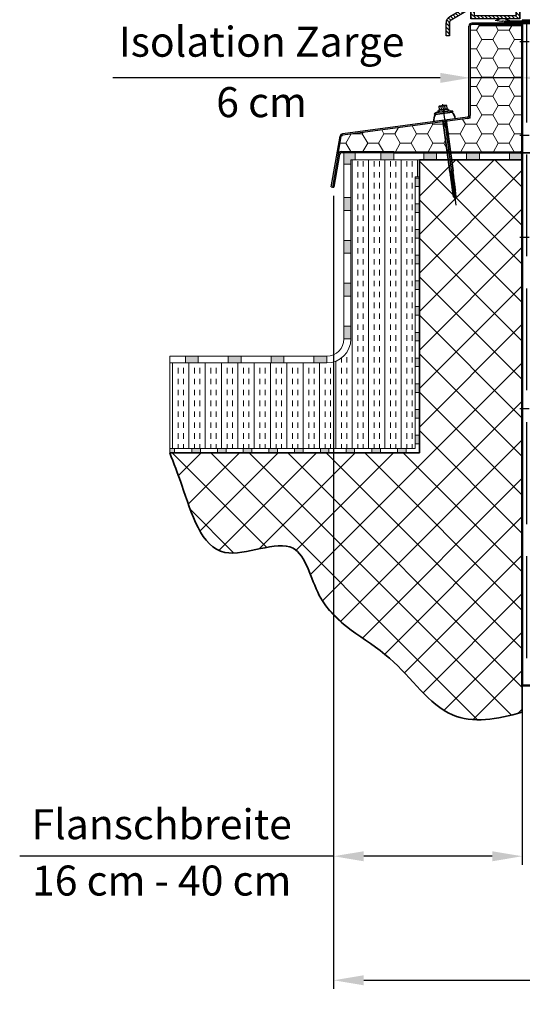
# Model space of a CAD drawing. Units: millimetres. Extents: x -4692 to 8266, y -5767 to 6121.
# Drawn here: x 70 to 657, y -906 to 243 of the extents above; entities that cross this region are included whole.
import ezdxf

# ---------------------------------------------------------------- set-up
doc = ezdxf.new("R2010")
doc.units = ezdxf.units.MM
doc.header["$LTSCALE"] = 25
for name, pattern in [('AM_DIN_F_W050', [6.25, 4.75, -1.5]), ('AM_DIN_G_W050', [13.75, 9.75, -1.5, 1, -1.5]), ('AM_DIN_G_W050x2', [6.875, 4.75, -0.875, 0.375, -0.875]), ('Amconstr', [9999, 9999, 0]), ('GEN3', [6.25, 4.75, -1.5]), ('GEN7', [13.75, 9.75, -1.5, 1, -1.5])]:
    doc.linetypes.add(name, pattern=pattern)
doc.layers.get('0').update_dxf_attribs({"color": 255, "lineweight": 35})
doc.layers.get('DEFPOINTS').update_dxf_attribs({"color": 255, "lineweight": 20})
for name, color, linetype in [('0N', 7, 'Continuous'), ('7', 4, 'GEN7'), ('8', 1, 'Continuous'), ('KLIN', 1, 'Continuous')]:
    doc.layers.add(name, color=color, linetype=linetype)
for name, color, linetype, lineweight in [('Achsen', 4, 'GEN7', 9), ('Acryl und Polycarbonat', 20, 'Continuous', 20), ('Aluminium', 211, 'Continuous', 50), ('AM_3', 6, 'AM_DIN_F_W050', 25), ('AM_5', 3, 'Continuous', 25), ('AM_7', 4, 'AM_DIN_G_W050', 25), ('AM_CL', 1, 'Amconstr', 25), ('Bemasung', 1, 'Continuous', 0), ('Dichtungen', 1, 'Continuous', 20), ('GFK', 103, 'Continuous', 40), ('Kunststoff', 3, 'Continuous', 25), ('Schraffuren', 254, 'Continuous', 9), ('Sichtbar (ISO)', 7, 'Continuous', 50), ('Sichtbar schmal (ISO)', 7, 'Continuous', 35), ('Stahl', 5, 'Continuous', 20), ('Verdeckt', 6, 'GEN3', 9)]:
    doc.layers.add(name, color=color, linetype=linetype, lineweight=lineweight)
doc.styles.add('ARIAL', font='arial.ttf')
doc.dimstyles.new('AM_DIN$0', dxfattribs={"dimtxt": 3.5, "dimasz": 3.5, "dimexe": 1, "dimexo": 1, "dimgap": 1.5, "dimtad": 1, "dimdsep": 46, "dimtxsty": 'ARIAL', "dimcen": 0, "dimclrd": 256, "dimclre": 256, "dimclrt": 255, "dimadec": 0, "dimazin": 2, "dimtp": 0.1, "dimtm": 0.1, "dimtfac": 0.71, "dimtdec": 3, "dimtmove": 0, "dimatfit": 3, "dimfxl": 1, "dimlwd": -1, "dimlwe": -1, "dimarcsym": 0})

# ---------------------------------------------------------------- blocks, each defined once
blk = doc.blocks.new('*D35')
at = {"layer": 'AM_5', "linetype": 'ByBlock', "transparency": 16777216}
for p, q in [((595.9, 225.5), (595.9, 165.2)), ((656.6, 225.5), (656.6, 165.2)), ((560.9, 175.2), (179.1, 175.2)), ((656.6, 175.2), (595.9, 175.2)), ((691.6, 175.2), (726.6, 175.2))]:
    blk.add_line(p, q, dxfattribs=at)
at = {"layer": 'AM_5', "transparency": 16777216}
for points in [[(560.9, 181), (560.9, 169.3), (595.9, 175.2)], [(691.6, 181), (691.6, 169.3), (656.6, 175.2)]]:
    blk.add_solid(points, dxfattribs=at)
at = {"layer": 'DEFPOINTS', "color": 0, "transparency": 16777216}
for p in [(595.9, 235.5), (656.6, 235.5), (595.9, 175.2)]:
    blk.add_point(p, dxfattribs=at)
at = {"layer": 'AM_5', "color": 255, "transparency": 16777216, "char_height": 35, "attachment_point": 5, "style": 'ARIAL'}
for s, insert in [('Isolation Zarge', (352.5, 212.8)), ('6 cm', (352.5, 142.3))]:
    blk.add_mtext(s, dxfattribs=dict(at, insert=insert))
blk = doc.blocks.new('*U40')
at = {"layer": 'Schraffuren'}
h = blk.add_hatch(dxfattribs=at)
h.set_pattern_fill('HONEY', color=256, scale=4)
h.paths.add_polyline_path([(1413.1, 171.8), (1413.1, 168.7), (1410, 168.3), (1264.5, 148.9, 0.326891), (1262.7, 147.3), (1259.1, 126.6, -0.36397), (1262.5, 129.5), (1323.8, 129.5), (1323.8, 128.7), (1471.8, 128.7, 0.414214), (1473.1, 130), (1473.1, 276, 0.414214), (1471.8, 277.2), (1423.8, 277.2), (1423.8, 278), (1415.1, 278, 0.414214), (1413.1, 276)])
at = {"layer": 'GFK'}
for p, q in [((1423.8, 278), (1471.8, 278)), ((1423.8, 277.2), (1423.8, 278)), ((1423.8, 277.2), (1471.8, 277.2)), ((1473.1, 276), (1473.1, 130)), ((1473.8, 276), (1473.8, 130)), ((1471.8, 128.7), (1323.8, 128.7)), ((1323.8, 128), (1323.8, 128.7)), ((1471.8, 128), (1323.8, 128))]:
    blk.add_line(p, q, dxfattribs=at)
for centre, radius, start, end in [((1471.8, 276), 2, 0, 90), ((1471.8, 276), 1.25, 0, 90), ((1471.8, 130), 2, 270, 360), ((1471.8, 130), 1.25, 270, 360)]:
    blk.add_arc(centre, radius, start, end, dxfattribs=at)
at = {"layer": 'Kunststoff'}
for p, q in [((1411.6, 171.8), (1411.6, 276)), ((1413.1, 276), (1413.1, 171.8)), ((1471.8, 279.5), (1415.1, 279.5)), ((1423.8, 278), (1415.1, 278)), ((1471.8, 278), (1471.8, 279.5)), ((1409.8, 169.8), (1264.3, 150.4)), ((1410, 168.3), (1264.5, 148.9)), ((1250.9, 88.5), (1261.3, 147.5)), ((1259.1, 126.6), (1262.7, 147.3)), ((1259.1, 126.6), (1252.3, 88.2)), ((1262.5, 129.5), (1323.8, 129.5)), ((1323.8, 128), (1262.5, 128)), ((1323.8, 129.5), (1323.8, 128.7)), ((1260.6, 126.3), (1253.8, 88)), ((1250.9, 88.5), (1252.3, 88.2)), ((1252.3, 88.2), (1253.8, 88))]:
    blk.add_line(p, q, dxfattribs=at)
for centre, radius, start, end in [((1415.1, 276), 3.5, 90, 180), ((1415.1, 276), 2, 90, 180), ((1409.6, 171.8), 2, 277.5916, 360), ((1409.6, 171.8), 3.5, 277.5916, 360), ((1264.7, 146.9), 3.5, 97.5916, 170), ((1264.7, 146.9), 2, 97.5916, 170), ((1262.5, 126), 3.5, 90, 170), ((1262.5, 126), 2, 90, 170)]:
    blk.add_arc(centre, radius, start, end, dxfattribs=at)
at = {"layer": 'Schraffuren'}
for p, q in [((1471.8, 278), (1473.8, 278)), ((1473.8, 278), (1473.8, 276)), ((1410, 168.3), (1413.1, 168.7)), ((1413.1, 168.7), (1413.1, 171.8)), ((1263, 148.7), (1262.7, 147.3)), ((1263, 148.7), (1264.5, 148.9)), ((1471.8, 128), (1473.8, 128)), ((1473.8, 128), (1473.8, 130))]:
    blk.add_line(p, q, dxfattribs=at)
blk = doc.blocks.new('*D39')
at = {"layer": 'AM_5', "linetype": 'ByBlock', "transparency": 16777216}
for p, q in [((436.6, 37.5), (436.6, -887.7)), ((2176.6, 37.6), (2176.6, -887.7)), ((471.6, -877.7), (2141.6, -877.7))]:
    blk.add_line(p, q, dxfattribs=at)
at = {"layer": 'AM_5', "transparency": 16777216}
for points in [[(471.6, -871.9), (471.6, -883.6), (436.6, -877.7)], [(2141.6, -871.9), (2141.6, -883.6), (2176.6, -877.7)]]:
    blk.add_solid(points, dxfattribs=at)
at = {"layer": 'DEFPOINTS', "color": 0, "transparency": 16777216}
for p in [(436.6, 47.5), (2176.6, 47.6), (2176.6, -877.7)]:
    blk.add_point(p, dxfattribs=at)
at = {"layer": 'AM_5', "color": 255, "transparency": 16777216, "insert": (1306.6, -844.6), "char_height": 35, "attachment_point": 5, "style": 'ARIAL'}
blk.add_mtext('Traufmass', dxfattribs=at)
blk = doc.blocks.new('*D41')
at = {"layer": 'AM_5', "linetype": 'ByBlock', "transparency": 16777216}
for p, q in [((656.6, 77.5), (656.6, -743)), ((436.6, 37.5), (436.6, -743)), ((436.6, -733), (70.4, -733)), ((621.6, -733), (471.6, -733))]:
    blk.add_line(p, q, dxfattribs=at)
at = {"layer": 'AM_5', "transparency": 16777216}
for points in [[(471.6, -727.2), (471.6, -738.9), (436.6, -733)], [(621.6, -727.2), (621.6, -738.9), (656.6, -733)]]:
    blk.add_solid(points, dxfattribs=at)
at = {"layer": 'DEFPOINTS', "color": 0, "transparency": 16777216}
for p in [(656.6, 87.5), (436.6, 47.5), (436.6, -733)]:
    blk.add_point(p, dxfattribs=at)
at = {"layer": 'AM_5', "color": 255, "transparency": 16777216, "char_height": 35, "attachment_point": 5, "style": 'ARIAL'}
for s, insert in [('Flanschbreite', (236, -700.2)), ('16 cm - 40 cm', (236, -765.9))]:
    blk.add_mtext(s, dxfattribs=dict(at, insert=insert))
blk = doc.blocks.new('SCF8 mit BAZ-Element')
for p, q in [((-4.5, 0), (-6.7, -1)), ((4.5, 0), (6.7, -1)), ((-11, -3), (-8.3, -2)), ((-10.5, -4), (-11, -3)), ((-10.5, -4), (10.5, -4)), ((8.3, -2), (-8.3, -2)), ((-6.7, -1), (-6, -2)), ((6.7, -1), (6, -2)), ((11, -3), (8.3, -2)), ((10.5, -4), (11, -3)), ((-2.2, -73.5), (-1.6, -73.2)), ((-2.2, -73.5), (-1.6, -73.8)), ((-2.2, -75.1), (-1.6, -74.7)), ((-2.2, -75.1), (-1.6, -75.4)), ((-2.2, -76.7), (-1.6, -76.3)), ((-2.2, -76.7), (-1.6, -77)), ((-2.2, -78.3), (-1.6, -77.9)), ((-2.2, -78.3), (-1.6, -78.6)), ((-2.2, -79.9), (-1.6, -79.5)), ((-2.2, -79.9), (-1.6, -80.2)), ((-2, -72), (-1.6, -72.2)), ((-1.4, -73), (-1.4, -72.4)), ((-1.4, -74.6), (-1.4, -74)), ((-1.4, -76.2), (-1.4, -75.6)), ((-1.4, -77.8), (-1.4, -77.2)), ((-1.4, -79.4), (-1.4, -78.8)), ((-1.4, -81), (-1.4, -80.4)), ((1.4, -72.2), (1.4, -72)), ((1.4, -73.8), (1.4, -73.2)), ((1.4, -75.4), (1.4, -74.8)), ((1.4, -77), (1.4, -76.4)), ((1.4, -78.6), (1.4, -78)), ((1.4, -80.2), (1.4, -79.6)), ((2.2, -72.7), (1.6, -72.4)), ((2.2, -72.7), (1.6, -73)), ((2.2, -74.3), (1.6, -73.9)), ((2.2, -74.3), (1.6, -74.6)), ((2.2, -75.9), (1.6, -75.5)), ((2.2, -75.9), (1.6, -76.2)), ((2.2, -77.5), (1.6, -77.1)), ((2.2, -77.5), (1.6, -77.8)), ((2.2, -79.1), (1.6, -78.7)), ((2.2, -79.1), (1.6, -79.4)), ((2.2, -80.7), (1.6, -80.3)), ((-2.2, -81.5), (-1.6, -81.1)), ((-2.2, -81.5), (-1.6, -81.8)), ((-2.2, -83.1), (-1.6, -82.7)), ((-2.2, -83.1), (-1.6, -83.4)), ((-2.2, -84.7), (-1.6, -84.3)), ((-2.2, -84.7), (-1.6, -85)), ((-2.2, -86.3), (-1.6, -85.9)), ((-2.2, -86.3), (-1.6, -86.6)), ((-2.2, -87.9), (-1.6, -87.5)), ((-2.2, -87.9), (-1.6, -88.2)), ((-2.2, -89.5), (-1.6, -89.1)), ((-2.2, -89.5), (-1.6, -89.8)), ((-2.2, -91.1), (-1.6, -90.7)), ((-2.2, -91.1), (-1.6, -91.4)), ((-1.4, -82.6), (-1.4, -82)), ((-1.4, -84.2), (-1.4, -83.6)), ((-1.4, -85.8), (-1.4, -85.2)), ((-1.4, -87.3), (-1.4, -86.8)), ((-1.4, -88.9), (-1.4, -88.4)), ((-1.4, -90.5), (-1.4, -90)), ((-1.4, -92.1), (-1.4, -91.6)), ((1.4, -81.8), (1.4, -81.2)), ((1.4, -83.4), (1.4, -82.8)), ((1.4, -85), (1.4, -84.4)), ((1.4, -86.5), (1.4, -86)), ((1.4, -88.1), (1.4, -87.6)), ((1.4, -89.7), (1.4, -89.2)), ((1.4, -91.3), (1.4, -90.8)), ((2.2, -80.7), (1.6, -81)), ((2.2, -82.3), (1.6, -81.9)), ((2.2, -82.3), (1.6, -82.6)), ((2.2, -83.9), (1.6, -83.5)), ((2.2, -83.9), (1.6, -84.2)), ((2.2, -85.5), (1.6, -85.1)), ((2.2, -85.5), (1.6, -85.8)), ((2.2, -87.1), (1.6, -86.7)), ((2.2, -87.1), (1.6, -87.4)), ((2.2, -88.7), (1.6, -88.3)), ((2.2, -88.7), (1.6, -89)), ((2.2, -90.3), (1.6, -89.9)), ((2.2, -90.3), (1.6, -90.6)), ((2.2, -91.9), (1.6, -91.5)), ((2.2, -91.9), (1.6, -92.2)), ((-2.2, -92.7), (-1.6, -92.3)), ((-2.2, -92.7), (-1.6, -93)), ((-2.2, -94.3), (-1.6, -93.9)), ((-2.2, -94.3), (-1.6, -94.6)), ((-1.4, -93.7), (-1.4, -93.2)), ((-1.4, -95), (-1.4, -94.8)), ((-1.4, -95), (-1.4, -102.1)), ((-1.4, -102.1), (0, -104)), ((-1, -101.5), (0, -95)), ((0, -104), (-1, -101.5)), ((0, -104), (0.5, -100.9)), ((1.4, -102.1), (0, -104)), ((0.5, -100.9), (1.5, -94.6)), ((1.4, -92.9), (1.4, -92.4)), ((1.4, -102.1), (1.4, -94)), ((2.2, -93.5), (1.6, -93.1)), ((2.2, -93.5), (1.6, -93.8))]:
    blk.add_line(p, q)
for points in [[(2, 0), (-2, 0)], [(-2, -12), (-2, -72)], [(2, -72.6), (2, -12)]]:
    blk.add_lwpolyline(points)
for centre, radius, start, end in [((0, -12), 12.5, 140.2082, 180), ((0, -12), 12.5, 0, 39.7918), ((-1.7, -72.4), 0.2, 0, 60.48), ((-1.7, -73), 0.2, 299.52, 0), ((-1.7, -74), 0.2, 0, 60.48), ((-1.7, -74.6), 0.2, 299.52, 0), ((-1.7, -75.6), 0.2, 0, 60.48), ((-1.7, -76.2), 0.2, 299.52, 0), ((-1.7, -77.2), 0.2, 0, 60.48), ((-1.7, -77.8), 0.2, 299.52, 0), ((-1.7, -78.8), 0.2, 0, 60.48), ((-1.7, -79.4), 0.2, 299.52, 0), ((-1.7, -80.4), 0.2, 0, 60.48), ((1.7, -72.2), 0.2, 180, 240.48), ((1.7, -73.2), 0.2, 119.52, 180), ((1.7, -73.8), 0.2, 180, 240.48), ((1.7, -74.8), 0.2, 119.52, 180), ((1.7, -75.4), 0.2, 180, 240.48), ((1.7, -76.4), 0.2, 119.52, 180), ((1.7, -77), 0.2, 180, 240.48), ((1.7, -78), 0.2, 119.52, 180), ((1.7, -78.6), 0.2, 180, 240.48), ((1.7, -79.6), 0.2, 119.52, 180), ((1.7, -80.2), 0.2, 180, 240.48), ((-1.7, -81), 0.2, 299.52, 0), ((-1.7, -82), 0.2, 0, 60.48), ((-1.7, -82.6), 0.2, 299.52, 0), ((-1.7, -83.6), 0.2, 0, 60.48), ((-1.7, -84.2), 0.2, 299.52, 0), ((-1.7, -85.2), 0.2, 0, 60.48), ((-1.7, -85.8), 0.2, 299.52, 0), ((-1.7, -86.8), 0.2, 0, 60.48), ((-1.7, -87.3), 0.2, 299.52, 0), ((-1.7, -88.4), 0.2, 0, 60.48), ((-1.7, -88.9), 0.2, 299.52, 0), ((-1.7, -90), 0.2, 0, 60.48), ((-1.7, -90.5), 0.2, 299.52, 0), ((-1.7, -91.6), 0.2, 0, 60.48), ((1.7, -81.2), 0.2, 119.52, 180), ((1.7, -81.8), 0.2, 180, 240.48), ((1.7, -82.8), 0.2, 119.52, 180), ((1.7, -83.4), 0.2, 180, 240.48), ((1.7, -84.4), 0.2, 119.52, 180), ((1.7, -85), 0.2, 180, 240.48), ((1.7, -86), 0.2, 119.52, 180), ((1.7, -86.5), 0.2, 180, 240.48), ((1.7, -87.6), 0.2, 119.52, 180), ((1.7, -88.1), 0.2, 180, 240.48), ((1.7, -89.2), 0.2, 119.52, 180), ((1.7, -89.7), 0.2, 180, 240.48), ((1.7, -90.8), 0.2, 119.52, 180), ((1.7, -91.3), 0.2, 180, 240.48), ((-1.7, -92.1), 0.2, 299.52, 0), ((-1.7, -93.2), 0.2, 0, 60.48), ((-1.7, -93.7), 0.2, 299.52, 0), ((-1.7, -94.8), 0.2, 0, 60.48), ((1.7, -92.4), 0.2, 119.52, 180), ((1.7, -92.9), 0.2, 180, 240.48), ((1.7, -94), 0.2, 119.52, 180)]:
    blk.add_arc(centre, radius, start, end)
at = {"layer": '0N'}
for p, q in [((-5, 1), (-5, 0.5)), ((-3.3, 1), (-5, 1)), ((-4.7, 0), (-5, 0.5)), ((5, 0.5), (-5, 0.5)), ((-4.7, 0), (4.7, 0)), ((-4.6, 4.6), (-4, 5)), ((-4.6, 4.6), (-4.6, 1)), ((-4, 5), (4, 5)), ((3.3, 1), (-3.3, 1)), ((-2.1, 4.6), (-2.1, 1)), ((2.1, 4.6), (2.1, 1)), ((5, 1), (3.3, 1)), ((4.6, 4.6), (4, 5)), ((4.6, 4.6), (4.6, 1)), ((4.7, 0), (5, 0.5)), ((5, 1), (5, 0.5))]:
    blk.add_line(p, q, dxfattribs=at)
for centre, radius, start, end in [((-3.4, 2.5), 2.53, 59.3872, 112.7064), ((0, -1.2), 6.24, 70.4638, 109.5362), ((3.4, 2.5), 2.53, 67.2936, 120.6128)]:
    blk.add_arc(centre, radius, start, end, dxfattribs=at)
at = {"layer": '7'}
blk.add_line((0, 7), (0, -111.9), dxfattribs=at)
at = {"layer": '8'}
for p, q in [((-2.2, -73.5), (2.2, -72.7)), ((-2.2, -75.1), (2.2, -74.3)), ((-2.2, -76.7), (2.2, -75.9)), ((-2.2, -78.3), (2.2, -77.5)), ((-2.2, -79.9), (2.2, -79.1)), ((-1.4, -72.4), (0, -72)), ((-1.4, -73), (1.5, -72.2)), ((-1.4, -74), (1.4, -73.2)), ((-1.4, -74.6), (1.5, -73.8)), ((-1.4, -75.6), (1.4, -74.8)), ((-1.4, -76.2), (1.5, -75.4)), ((-1.4, -77.2), (1.4, -76.4)), ((-1.4, -77.8), (1.5, -77)), ((-1.4, -78.8), (1.4, -78)), ((-1.4, -79.4), (1.5, -78.6)), ((-1.4, -80.4), (1.4, -79.6)), ((-1.4, -81), (1.5, -80.2)), ((-2.2, -81.5), (2.2, -80.7)), ((-2.2, -83.1), (2.2, -82.3)), ((-2.2, -84.7), (2.2, -83.9)), ((-2.2, -86.3), (2.2, -85.5)), ((-2.2, -87.9), (2.2, -87.1)), ((-2.2, -89.5), (2.2, -88.7)), ((-2.2, -91.1), (2.2, -90.3)), ((-2.2, -92.7), (2.2, -91.9)), ((-1.4, -82), (1.4, -81.2)), ((-1.4, -82.6), (1.5, -81.8)), ((-1.4, -83.6), (1.4, -82.8)), ((-1.4, -84.2), (1.5, -83.4)), ((-1.4, -85.2), (1.4, -84.4)), ((-1.4, -85.8), (1.5, -85)), ((-1.4, -86.8), (1.4, -86)), ((-1.4, -87.3), (1.5, -86.6)), ((-1.4, -88.4), (1.4, -87.6)), ((-1.4, -88.9), (1.5, -88.2)), ((-1.4, -90), (1.4, -89.2)), ((-1.4, -90.5), (1.5, -89.8)), ((-1.4, -91.6), (1.4, -90.8)), ((-1.4, -92.1), (1.5, -91.4)), ((-2.2, -94.3), (2.2, -93.5)), ((-1.4, -93.2), (1.4, -92.4)), ((-1.4, -93.7), (1.5, -93)), ((-1.4, -94.8), (1.4, -94))]:
    blk.add_line(p, q, dxfattribs=at)
at = {"layer": 'AM_CL'}
blk.add_line((-12.5, -12), (12.5, -12), dxfattribs=at)
blk = doc.blocks.new('*U66')
at = {"layer": 'Aluminium'}
blk.add_lwpolyline([(2160.8, 441.2), (2195.8, 441.2), (2200.8, 441.2), (2200.8, -334.8), (2195.8, -334.8), (2160.8, -334.8)], close=True, dxfattribs=at)
blk.add_circle((2172.8, -319.8), 4, dxfattribs=at)
at = {"layer": 'AM_3'}
blk.add_line((2195.8, 441.2), (2195.8, -334.8), dxfattribs=at)
at = {"layer": 'AM_7', "linetype": 'AM_DIN_G_W050x2'}
for p, q in [((2192.8, 416.2), (2203.8, 416.2)), ((2192.8, 307.2), (2203.8, 307.2)), ((2192.8, 188.2), (2203.8, 188.2)), ((2192.8, -11.8), (2203.8, -11.8))]:
    blk.add_line(p, q, dxfattribs=at)
blk = doc.blocks.new('KA33 mit PVC Rahmen Querschnitt')
at = {"layer": 'Bemasung'}
blk.add_hatch(color=256, dxfattribs=at).paths.add_polyline_path([(-498.5, -66.5), (-493.8, -64.7), (-495.4, -64.7), (-500.4, -66.7), (-493.6, -68), (-500.4, -69.7), (-498.9, -69.7), (-492.4, -68.8), (-491.8, -68.8), (-491.3, -68.8), (-484.8, -69.7), (-483.3, -69.7), (-490.1, -68), (-483.3, -66.7), (-488.2, -64.7), (-489.8, -64.7), (-485.1, -66.5), (-490.8, -67.3), (-491.8, -67.3), (-492.8, -67.3)])
at = {"layer": 'Dichtungen'}
blk.add_hatch(color=256, dxfattribs=at).paths.add_polyline_path([(-482.5, -12.7), (-497.5, -12.7), (-497.5, -14.7), (-482.5, -14.7)])
at = {"layer": 'Schraffuren'}
h = blk.add_hatch(dxfattribs=at)
h.set_pattern_fill('ANSI37', color=256, scale=0.4, style=0)
h.set_pattern_definition([(45, (-3323.9069, -1317.8046), (-0.8980256, 0.8980256), []), (135, (-3323.9069, -1317.8046), (-0.8980256, -0.8980256), [])])
h.paths.add_polyline_path([(-502.5, -0.7), (-516.9, -0.7), (-516.9, -2.7), (-502.5, -2.7)])
h.paths.add_polyline_path([(-501.9, -0.7), (-502.5, -0.7), (-502.5, -2.7), (-501.9, -2.7)])
h = blk.add_hatch(dxfattribs=at)
h.set_pattern_fill('ANSI37', color=256, scale=12, style=0)
h.set_pattern_definition([(45, (-1667.5768, -560.9054), (-1.0606602, 1.0606602), []), (135, (-1667.5768, -560.9054), (-1.0606602, -1.0606602), [])])
h.paths.add_polyline_path([(-501.9, -9.7), (-501.9, -5.7), (-516.9, -5.7), (-516.9, -9.7)])
h = blk.add_hatch(dxfattribs=at)
h.set_pattern_fill('ANSI31', color=256, style=0)
h.set_pattern_definition([(135, (-378.138, -162.2312), (2.245064, 2.245064), [])])
h.paths.add_polyline_path([(-475.8, -18.7), (-510.6, -18.7), (-510.6, -14.7), (-479.8, -14.7), (-479.8, -12.7), (-476.8, -12.7), (-476.8, -14.7), (-471.8, -14.7), (-471.8, -64.7), (-486.4, -64.7), (-491.8, -64.7), (-491.8, -60.7), (-475.8, -60.7)])
h.paths.add_polyline_path([(-528.8, -14.7), (-510.6, -14.7), (-510.6, -18.7), (-524.8, -18.7), (-524.8, -60.7), (-512.8, -60.7), (-512.8, -64.7), (-528.8, -64.7), (-528.8, -56.2, 0.57735), (-531.8, -54.4), (-551.8, -66, 0.267949), (-553.8, -69.5), (-553.8, -84.7), (-557.8, -84.7), (-557.8, -69.5, -0.267949), (-553.8, -62.5), (-532.8, -50.4, 0.267949), (-528.8, -43.5)])
h.paths.add_polyline_path([(-512.8, -60.7), (-491.8, -60.7), (-491.8, -64.7), (-512.8, -64.7)])
at = {"layer": 'Achsen'}
blk.add_line((-513.4, -12.7), (-513.4, -21.8), dxfattribs=at)
at = {"layer": 'Acryl und Polycarbonat'}
for p, q in [((-518.9, 2.3), (-491.7, 2.3)), ((-518.9, -0.7), (-491.9, -0.7)), ((-516.9, -2.7), (-516.9, -0.7)), ((-516.9, -5.7), (-516.9, -2.7)), ((-486.7, -2.7), (-516.9, -2.7)), ((-516.9, -2.7), (-481.9, -2.7)), ((-516.9, -5.7), (-480.5, -5.7)), ((-516.9, -9.7), (-475.1, -9.7)), ((-516.9, -12.7), (-516.9, -9.7)), ((-501.8, -0.7), (-501.8, -2.7)), ((-544.6, -34.3), (-541.5, -16.7)), ((-541.7, -34.8), (-538.6, -17.2)), ((-516.9, -12.7), (-473.2, -12.7)), ((-551.9, -39.2), (-550.5, -39.2)), ((-551.9, -39.2), (-551.9, -42.2)), ((-550.5, -42.2), (-551.9, -42.2))]:
    blk.add_line(p, q, dxfattribs=at)
blk.add_lwpolyline([(-501.8, -9.7), (-516.9, -9.7), (-516.9, -5.7), (-501.8, -5.7)], close=True, dxfattribs=at)
for centre, radius, start, end in [((-518.9, -20.7), 23, 90, 170), ((-518.9, -20.7), 20, 90, 170), ((-550.5, -33.2), 6, 270, 350), ((-550.5, -33.2), 9, 270, 350)]:
    blk.add_arc(centre, radius, start, end, dxfattribs=at)
at = {"layer": 'DEFPOINTS', "color": 0, "linetype": 'ByBlock'}
for p in [(-479.8, -12.7), (-476.8, -12.7), (-471.8, -14.7)]:
    blk.add_point(p, dxfattribs=at)
at = {"layer": 'Dichtungen'}
for p, q in [((-516.9, -0.7), (-516.9, -0.7)), ((-516.9, -0.7), (-516.9, -0.7)), ((-500.4, -66.7), (-495.4, -64.7)), ((-500.4, -66.7), (-493.6, -68)), ((-498.5, -66.5), (-493.8, -64.7)), ((-498.5, -66.5), (-492.8, -67.3)), ((-485.1, -66.5), (-490.8, -67.3)), ((-483.3, -66.7), (-490.1, -68)), ((-485.1, -66.5), (-489.8, -64.7)), ((-483.3, -66.7), (-488.2, -64.7))]:
    blk.add_line(p, q, dxfattribs=at)
blk.add_lwpolyline([(-497.5, -14.7), (-482.5, -14.7), (-482.5, -12.7), (-497.5, -12.7)], close=True, dxfattribs=at)
at = {"layer": 'KLIN'}
for p in [(-492.8, -67.3), (-490.8, -67.3)]:
    blk.add_line(p, (-491.8, -67.3), dxfattribs=at)
at = {"layer": 'Kunststoff'}
for p, q in [((-479.8, -14.7), (-528.8, -14.7)), ((-528.8, -14.7), (-528.8, -43.5)), ((-475.8, -18.7), (-524.8, -18.7)), ((-524.8, -18.7), (-524.8, -60.7)), ((-479.8, -14.7), (-479.8, -12.7)), ((-476.8, -12.7), (-479.8, -12.7)), ((-476.8, -12.7), (-476.8, -14.7)), ((-476.8, -12.7), (-476.8, -14.7)), ((-476.8, -14.7), (-471.8, -14.7)), ((-471.8, -14.7), (-476.8, -14.7)), ((-475.8, -60.7), (-475.8, -18.7)), ((-475.8, -18.7), (-475.8, -60.7)), ((-471.8, -14.7), (-471.8, -64.7)), ((-471.8, -64.7), (-471.8, -14.7)), ((-532.8, -50.4), (-553.8, -62.5)), ((-553.8, -62.5), (-534.7, -51.5)), ((-551.8, -66), (-531.8, -54.4)), ((-528.8, -64.7), (-528.8, -56.2)), ((-528.8, -56.2), (-528.8, -64.7)), ((-471.8, -64.7), (-528.8, -64.7)), ((-524.8, -60.7), (-475.8, -60.7)), ((-557.8, -84.7), (-557.8, -69.5)), ((-553.8, -69.5), (-553.8, -84.7)), ((-553.8, -84.7), (-553.8, -69.5)), ((-553.8, -84.7), (-557.8, -84.7))]:
    blk.add_line(p, q, dxfattribs=at)
for centre, radius, start, end in [((-536.8, -43.5), 8, 300, 0), ((-530.8, -56.2), 2, 0, 120), ((-549.8, -69.5), 8, 120, 180), ((-549.8, -69.5), 8, 120, 180), ((-549.8, -69.5), 4, 120, 180), ((-549.8, -69.5), 4, 120, 180)]:
    blk.add_arc(centre, radius, start, end, dxfattribs=at)
blk.add_point((-476.8, -14.7), dxfattribs=at)
at = {"layer": 'Stahl'}
for p, q in [((-568.6, 1), (-511.6, 2.4)), ((-511, 4.3), (-568.2, 2.9)), ((-500.5, 7.7), (-508.6, 4.5)), ((-508, 2.8), (-499.7, 6)), ((-499.7, 6), (-500.5, 7.7)), ((-572.9, -1), (-577.9, -45.7)), ((-576.5, -45.7), (-570.8, 0)), ((-565.5, -6.5), (-571.4, -6.5)), ((-571.3, -45.7), (-566.3, -6.5)), ((-566.3, -6.5), (-571.3, -45.7)), ((-571.3, -45.7), (-566.3, -6.5)), ((-570.4, -45.7), (-565.5, -6.5)), ((-538.8, -47.1), (-532.8, -15.9)), ((-530.8, -16.3), (-536.9, -47.5)), ((-528.9, -12.7), (-497.5, -12.7)), ((-497.5, -14.7), (-528.9, -14.7)), ((-497.5, -12.7), (-497.5, -14.7)), ((-577.9, -45.7), (-570.4, -45.7)), ((-575.7, -46.1), (-575.6, -45.7)), ((-573.6, -45.7), (-573.7, -46.4)), ((-540.8, -48.7), (-571.8, -48.7)), ((-540.8, -50.7), (-571.7, -50.7))]:
    blk.add_line(p, q, dxfattribs=at)
for centre, radius, start, end in [((-568.9, -1), 4, 78.9833, 180), ((-569, -0.9), 2, 78.9833, 152.9392), ((-510.5, 8.3), 6, 258.9833, 294.444), ((-510.2, 8.2), 4, 258.9833, 294.444), ((-491.2, 8.6), 6, 293.8825, 294.444), ((-528.9, -16.7), 4, 90, 169), ((-528.9, -16.7), 2, 90, 169), ((-571.7, -46.7), 4, 171.6329, 270), ((-571.8, -46.7), 2, 171.6329, 270), ((-540.8, -46.7), 2, 270, 349), ((-540.8, -46.7), 4, 270, 349)]:
    blk.add_arc(centre, radius, start, end, dxfattribs=at)
at = {"layer": 'Verdeckt'}
for p, q in [((-570.8, -12.7), (-575.6, -45.7)), ((-572.4, -20.7), (-573.9, -25)), ((-568.8, -12.7), (-573.6, -45.7)), ((-571.2, -15.7), (-572.9, -20.4)), ((-572.4, -20.7), (-572, -20.7)), ((-570.8, -12.7), (-568.8, -12.7)), ((-573.4, -30.7), (-574.9, -35.1)), ((-573.5, -27.7), (-574.6, -30.1)), ((-573.9, -25), (-574, -25.3)), ((-573.9, -30.7), (-573.4, -30.7)), ((-572.7, -25.7), (-573.5, -27.7)), ((-573, -25.7), (-572.7, -25.7)), ((-574.4, -35.7), (-574.2, -35.7))]:
    blk.add_line(p, q, dxfattribs=at)
for centre, radius, start, end in [((-572.4, -20.3), 0.431, 196.42, 282.19), ((-574, -30.1), 0.58, 176.9071, 282.1256), ((-573.2, -24.8), 0.949, 210.0768, 285.2384), ((-574.4, -35.2), 0.5, 168.6901, 270)]:
    blk.add_arc(centre, radius, start, end, dxfattribs=at)
blk = doc.blocks.new('A$C3c25ae77')
at = {"layer": 'Sichtbar (ISO)'}
for p, q in [((0, 1334), (0, 6)), ((2, 6), (2, 1334)), ((0, 0), (0, 6)), ((2, 6), (2, 0)), ((0, 0), (2, 0))]:
    blk.add_line(p, q, dxfattribs=at)
at = {"layer": 'Sichtbar schmal (ISO)'}
blk.add_line((2, 6), (0, 6), dxfattribs=at)

msp = doc.modelspace()

# ---------------------------------------------------------------- hatches: boundary and pattern name
at = {"layer": 'Schraffuren'}
h = msp.add_hatch(color=256, dxfattribs=at)
h.dxf.hatch_style = 1
h.paths.add_polyline_path([(278.63992775, -149.45341484), (263.63992775, -149.45341484), (263.63992775, -157.45341484), (278.63992775, -157.45341484)])
h.paths.add_polyline_path([(328.63992775, -149.45341484), (313.63992775, -149.45341484), (313.63992775, -157.45341484), (328.63992775, -157.45341484)])
h.paths.add_polyline_path([(378.63992775, -149.45341484), (363.63992775, -149.45341484), (363.63992775, -157.45341484), (378.63992775, -157.45341484)])
h.paths.add_polyline_path([(428.63992775, -149.45341484), (413.63992775, -149.45341484), (413.63992775, -157.45341484), (428.63992775, -157.45341484)])
h.paths.add_polyline_path([(456.63992775, -114.45341484), (448.63992775, -114.45341484), (448.63992775, -129.45341484), (456.63992775, -129.45341484)])
h.paths.add_polyline_path([(456.63992775, -64.45341484), (448.63992775, -64.45341484), (448.63992775, -79.45341484), (456.63992775, -79.45341484)])
h.paths.add_polyline_path([(456.63992775, -14.45341484), (448.63992775, -14.45341484), (448.63992775, -29.45341484), (456.63992775, -29.45341484)])
h.paths.add_polyline_path([(456.63992775, 35.54658516), (448.63992775, 35.54658516), (448.63992775, 20.54658516), (456.63992775, 20.54658516)])
h.paths.add_polyline_path([(461.63992775, 87.54658516), (448.63992775, 87.54658516), (448.63992775, 74.54658516), (456.63992775, 74.54658516), (456.63992775, 79.54658516), (461.63992775, 79.54658516)])
h.paths.add_polyline_path([(506.63992775, 87.54658516), (491.63992775, 87.54658516), (491.63992775, 79.54658516), (506.63992775, 79.54658516)])
h.paths.add_polyline_path([(556.63995578, 87.54658516), (541.63995578, 87.54658516), (541.63995578, 79.54658516), (556.63995578, 79.54658516)])
h.paths.add_polyline_path([(606.63995578, 87.54658516), (591.63995578, 87.54658516), (591.63995578, 79.54658516), (606.63995578, 79.54658516)])
h.paths.add_polyline_path([(656.63992775, 87.54658516), (641.63995578, 87.54658516), (641.63995578, 79.54658516), (656.63992775, 79.54658516)])
h = msp.add_hatch(dxfattribs=at)
h.set_pattern_fill('ANSI37', color=256, scale=10)
h.set_pattern_definition([(45, (534.53, 1786.166), (-22.45064, 22.45064), []), (135, (534.53, 1786.166), (-22.45064, -22.45064), [])])
edge = h.paths.add_edge_path()
edge.add_line((656.63992775, 79.54658516), (536.63992775, 79.54658516))
edge.add_line((536.63992775, 79.54658516), (536.63992775, -262.45341484))
edge.add_line((536.63992775, -262.45341484), (245.34739478, -262.45341484))
edge.add_spline(control_points=[(245.34739478, -262.45341484), (250.08936377, -274.23672806), (266.13660501, -316.25215696), (291.30681042, -406.90370743), (398.46563501, -347.54591708), (417.90121912, -455.8812047), (504.84447636, -489.04811452), (565.20266587, -583.53067572), (626.97763536, -573.37195768), (656.63992775, -565.04645924)], knot_values=[28.0731024053, 28.0731024053, 28.0731024053, 28.0731024053, 66.9019821714, 159.8859111698, 239.5933739806, 302.5676904435, 412.6156610714, 511.3855253129, 595.362036599, 595.362036599, 595.362036599, 595.362036599], degree=3, periodic=0)
edge.add_line((656.63992775, -565.04645924), (656.63992775, 79.54658516))
h = msp.add_hatch(dxfattribs=at)
h.set_pattern_fill('INSUL', color=256, scale=2, angle=90)
h.set_pattern_definition([(90, (534.53, 1786.166), (-19.05, 1e-15), []), (90, (528.18, 1786.166), (-19.05, 1e-15), [6.35, -6.35]), (90, (521.83, 1786.166), (-19.05, 1e-15), [6.35, -6.35])])
h.paths.add_polyline_path([(428.63992775, -157.45341484), (413.63992775, -157.45341484), (245.34739478, -157.45341484), (245.34739478, -257.45341484), (531.63992775, -257.45341484), (531.63992775, -101.75091167), (531.63991356, -101.75091167), (531.63991356, -91.75091167), (531.63991543, -71.75091167), (531.63991356, -71.75091167), (531.63991356, -61.75091167), (531.6399159, -41.75090515), (531.63991356, -41.75090515), (531.63991356, -31.75090515), (531.63991667, -11.75090515), (531.63991356, -11.75090515), (531.63991356, -1.75090515), (531.63991819, 18.24910137), (531.63991356, 18.24910137), (531.63991356, 28.24910137), (531.63992262, 48.2491079), (531.63991356, 48.2491079), (531.63991356, 58.2491079), (531.63992775, 59.54658516), (536.63992775, 59.54658516), (536.63992775, 79.54658516), (456.63992775, 79.54658516), (456.63992775, -129.45341484, -0.4142135624)])
h = msp.add_hatch(color=256, dxfattribs=at)
h.dxf.hatch_style = 1
h.paths.add_polyline_path([(251.09739478, -257.45341484), (245.34739478, -257.45341484), (245.34739478, -262.45341484), (251.09739478, -262.45341484)])
h.paths.add_polyline_path([(281.09739478, -257.45341484), (271.09739478, -257.45341484), (271.09739478, -262.45341484), (281.09739478, -262.45341484)])
h.paths.add_polyline_path([(311.09739478, -257.45341484), (301.09739478, -257.45341484), (301.09739478, -262.45341484), (311.09739478, -262.45341484)])
h.paths.add_polyline_path([(341.09739478, -257.45341484), (331.09739478, -257.45341484), (331.09739478, -262.45341484), (341.09739478, -262.45341484)])
h.paths.add_polyline_path([(371.09739478, -257.45341484), (361.09739478, -257.45341484), (361.09739478, -262.45341484), (371.09739478, -262.45341484)])
h.paths.add_polyline_path([(401.09739478, -257.45341484), (391.09739478, -257.45341484), (391.09739478, -262.45341484), (401.09739478, -262.45341484)])
h.paths.add_polyline_path([(431.09739478, -257.45341484), (421.09739478, -257.45341484), (421.09739478, -262.45341484), (431.09739478, -262.45341484)])
h.paths.add_polyline_path([(461.09739478, -257.45341484), (451.09739478, -257.45341484), (451.09739478, -262.45341484), (461.09739478, -262.45341484)])
h.paths.add_polyline_path([(491.09739478, -257.45341484), (481.09739478, -257.45341484), (481.09739478, -262.45341484), (491.09739478, -262.45341484)])
h.paths.add_polyline_path([(521.09739478, -257.45341484), (511.09739478, -257.45341484), (511.09739478, -262.45341484), (521.09739478, -262.45341484)])
h.paths.add_polyline_path([(536.63992775, -241.75091819), (531.63992775, -241.75091819), (531.63992775, -251.75091819), (536.63992775, -251.75091819)])
h.paths.add_polyline_path([(536.63992775, -211.75091819), (531.63992775, -211.75091819), (531.63992775, -221.75091819), (536.63992775, -221.75091819)])
h.paths.add_polyline_path([(536.63992775, -181.75091819), (531.63992775, -181.75091819), (531.63992775, -191.75091819), (536.63992775, -191.75091819)])
h.paths.add_polyline_path([(536.63992775, -151.75091819), (531.63992775, -151.75091819), (531.63992775, -161.75091819), (536.63992775, -161.75091819)])
h.paths.add_polyline_path([(536.63992775, -121.75091819), (531.63992775, -121.75091819), (531.63992775, -131.75091819), (536.63992775, -131.75091819)])
h.paths.add_polyline_path([(536.63991356, -91.75091167), (531.63992775, -91.75091167), (531.63992775, -101.75091167), (536.63991356, -101.75091167)])
h.paths.add_polyline_path([(536.63991356, -61.75091167), (531.63992775, -61.75091167), (531.63992775, -71.75091167), (536.63991356, -71.75091167)])
h.paths.add_polyline_path([(536.63991356, -31.75090515), (531.63992775, -31.75090515), (531.63992775, -41.75090515), (536.63991356, -41.75090515)])
h.paths.add_polyline_path([(536.63991356, -1.75090515), (531.63992775, -1.75090515), (531.63992775, -11.75090515), (536.63991356, -11.75090515)])
h.paths.add_polyline_path([(536.63991356, 28.24910137), (531.63992775, 28.24910137), (531.63992775, 18.24910137), (536.63991356, 18.24910137)])
h.paths.add_polyline_path([(536.63991356, 58.2491079), (531.63992775, 58.2491079), (531.63992775, 48.2491079), (536.63991356, 48.2491079)])

# ---------------------------------------------------------------- linework, layer by layer
for p, q in [((656.63990089, 87.54658045), (1956.63990089, 87.54658045)), ((656.63992775, 79.54658516), (536.63992775, 79.54658516)), ((536.63992775, 79.54658516), (536.63992775, -262.45341484)), ((656.63992775, 79.54658516), (656.63992775, -565.04645924)), ((245.34739478, -262.45341484), (536.63992775, -262.45341484))]:
    msp.add_line(p, q)
msp.add_open_spline([(656.63992775, -565.04645924), (626.97763536, -573.37195768), (565.20266587, -583.53067572), (504.84447636, -489.04811452), (417.90121912, -455.8812047), (398.46563501, -347.54591708), (291.30681042, -406.90370743), (266.13660501, -316.25215696), (250.08936377, -274.23672806), (245.34739478, -262.45341484)], degree=3, knots=[28.0731024053, 28.0731024053, 28.0731024053, 28.0731024053, 112.0496136914, 210.8194779329, 320.8674485608, 383.8417650237, 463.5492278346, 556.5331568329, 595.362036599, 595.362036599, 595.362036599, 595.362036599])
for p, q in [((448.63992775, 87.54658516), (656.63992775, 87.54658516)), ((448.63992775, 87.54658516), (448.63992775, -129.45341484)), ((461.63992775, 87.54658516), (461.63992775, 79.54658516)), ((656.63992775, 87.54658516), (656.63992775, 79.54658516)), ((656.63997333, 87.54658516), (656.63997277, 79.54658516)), ((448.63992775, 74.54658516), (456.63992775, 74.54658516)), ((456.63992775, 79.54658516), (456.63992775, -129.45341484)), ((536.63992775, 79.54658516), (456.63992775, 79.54658516)), ((536.63992775, 59.54658516), (531.63992775, 59.54658516)), ((531.63992775, 59.54658516), (531.63992775, -257.45341484)), ((536.63992775, -262.45341484), (536.63992775, 59.54658516)), ((245.34739478, -157.45341484), (245.34739478, -149.45341484)), ((245.34739478, -149.45341484), (428.63992775, -149.45341484)), ((245.34739478, -257.45341484), (245.34739478, -157.45341484)), ((245.34739478, -157.45341484), (428.63992775, -157.45341484)), ((245.34739478, -257.45341484), (531.63992775, -257.45341484)), ((536.63992775, -262.45341484), (245.34739478, -262.45341484)), ((245.34744037, -262.45341484), (245.34744037, -257.45341484))]:
    msp.add_line(p, q, dxfattribs=at)
for points in [[(491.63992775, 79.54658516), (506.63992775, 79.54658516), (506.63992775, 87.54658516), (491.63992775, 87.54658516)], [(541.63995578, 79.54658516), (556.63995578, 79.54658516), (556.63995578, 87.54658516), (541.63995578, 87.54658516)], [(591.63995578, 79.54658516), (606.63995578, 79.54658516), (606.63995578, 87.54658516), (591.63995578, 87.54658516)], [(641.63995578, 79.54658516), (656.63995578, 79.54658516), (656.63995578, 87.54658516), (641.63995578, 87.54658516)], [(536.63991356, 48.2491079), (536.63991356, 58.2491079), (531.63991356, 58.2491079), (531.63991356, 48.2491079)], [(456.63992775, 20.54658516), (456.63992775, 35.54658516), (448.63992775, 35.54658516), (448.63992775, 20.54658516)], [(536.63991356, 18.24910137), (536.63991356, 28.24910137), (531.63991356, 28.24910137), (531.63991356, 18.24910137)], [(536.63991356, -11.75090515), (536.63991356, -1.75090515), (531.63991356, -1.75090515), (531.63991356, -11.75090515)], [(456.63992775, -29.45341484), (456.63992775, -14.45341484), (448.63992775, -14.45341484), (448.63992775, -29.45341484)], [(536.63991356, -41.75090515), (536.63991356, -31.75090515), (531.63991356, -31.75090515), (531.63991356, -41.75090515)], [(456.63992775, -79.45341484), (456.63992775, -64.45341484), (448.63992775, -64.45341484), (448.63992775, -79.45341484)], [(536.63991356, -71.75091167), (536.63991356, -61.75091167), (531.63991356, -61.75091167), (531.63991356, -71.75091167)], [(536.63991356, -101.75091167), (536.63991356, -91.75091167), (531.63991356, -91.75091167), (531.63991356, -101.75091167)], [(456.63992775, -129.45341484), (456.63992775, -114.45341484), (448.63992775, -114.45341484), (448.63992775, -129.45341484)], [(536.63992775, -131.75091819), (536.63992775, -121.75091819), (531.63992775, -121.75091819), (531.63992775, -131.75091819)], [(263.63992775, -157.45341484), (278.63992775, -157.45341484), (278.63992775, -149.45341484), (263.63992775, -149.45341484)], [(313.63992775, -157.45341484), (328.63992775, -157.45341484), (328.63992775, -149.45341484), (313.63992775, -149.45341484)], [(363.63992775, -157.45341484), (378.63992775, -157.45341484), (378.63992775, -149.45341484), (363.63992775, -149.45341484)], [(413.63992775, -157.45341484), (428.63992775, -157.45341484), (428.63992775, -149.45341484), (413.63992775, -149.45341484)], [(536.63992775, -161.75091819), (536.63992775, -151.75091819), (531.63992775, -151.75091819), (531.63992775, -161.75091819)], [(536.63992775, -191.75091819), (536.63992775, -181.75091819), (531.63992775, -181.75091819), (531.63992775, -191.75091819)], [(536.63992775, -221.75091819), (536.63992775, -211.75091819), (531.63992775, -211.75091819), (531.63992775, -221.75091819)], [(536.63992775, -251.75091819), (536.63992775, -241.75091819), (531.63992775, -241.75091819), (531.63992775, -251.75091819)], [(245.34739478, -262.45341484), (251.09739478, -262.45341484), (251.09739478, -257.45341484), (245.34739478, -257.45341484)], [(271.09739478, -262.45341484), (281.09739478, -262.45341484), (281.09739478, -257.45341484), (271.09739478, -257.45341484)], [(301.09739478, -262.45341484), (311.09739478, -262.45341484), (311.09739478, -257.45341484), (301.09739478, -257.45341484)], [(331.09739478, -262.45341484), (341.09739478, -262.45341484), (341.09739478, -257.45341484), (331.09739478, -257.45341484)], [(361.09739478, -262.45341484), (371.09739478, -262.45341484), (371.09739478, -257.45341484), (361.09739478, -257.45341484)], [(391.09739478, -262.45341484), (401.09739478, -262.45341484), (401.09739478, -257.45341484), (391.09739478, -257.45341484)], [(421.09739478, -262.45341484), (431.09739478, -262.45341484), (431.09739478, -257.45341484), (421.09739478, -257.45341484)], [(451.09739478, -262.45341484), (461.09739478, -262.45341484), (461.09739478, -257.45341484), (451.09739478, -257.45341484)], [(481.09739478, -262.45341484), (491.09739478, -262.45341484), (491.09739478, -257.45341484), (481.09739478, -257.45341484)], [(511.09739478, -262.45341484), (521.09739478, -262.45341484), (521.09739478, -257.45341484), (511.09739478, -257.45341484)]]:
    msp.add_lwpolyline(points, close=True, dxfattribs=at)
for radius in [20, 28]:
    msp.add_arc((428.63992775, -129.45341484), radius, 270, 0, dxfattribs=at)

# ---------------------------------------------------------------- block references
at = {"xscale": -1, "rotation": 7.591578356871604}
msp.add_blockref('SCF8 mit BAZ-Element', (564.36942988, 137.7149364), dxfattribs=at)
at = {"layer": 'Acryl und Polycarbonat'}
msp.add_blockref('KA33 mit PVC Rahmen Querschnitt', (1125.47057321, 308.7574219), dxfattribs=at)
at = {"layer": 'GFK'}
msp.add_blockref('*U40', (-817.17146329, -40.4299544), dxfattribs=at)
at = {"layer": 'Schraffuren', "rotation": 270}
msp.add_blockref('A$C3c25ae77', (636.59941419, 241.04658721), dxfattribs=at)
at = {"layer": 'Stahl', "xscale": -1}
msp.add_blockref('*U66', (2857.41308882, -199.16184875), dxfattribs=at)

# ---------------------------------------------------------------- dimensions: what is measured, and where the dimension line sits
at = {"layer": 'AM_5'}
for base, p1, p2, text, override, picture, middle in [((595.88997333, 175.15728473), (656.63997333, 235.54658516), (595.88997333, 235.54658516), 'Isolation Zarge\\X6 cm', {"dimscale": 10}, '*D35', (352.47080553, 175.15728473)), ((2176.63997333, -877.71777339), (436.63997333, 47.54658516), (2176.63997333, 47.57060104), 'Traufmass', {"dimscale": 10, "dimdec": 8}, '*D39', (1306.63997333, -877.71777339))]:
    dim = msp.add_linear_dim(base=base, p1=p1, p2=p2, text=text, dimstyle='AM_DIN$0', override=override, dxfattribs=at)
    dim.commit()
    dim.dimension.update_dxf_attribs({"geometry": picture, "text_midpoint": middle, "dimtype": 160})
dim = msp.add_linear_dim(base=(436.63997333, -733.02991507), p1=(656.63997333, 87.54658516), p2=(436.63997333, 47.54658516), angle=359.9999959976, text='Flanschbreite\\X16 cm - 40 cm', dimstyle='AM_DIN$0', override={"dimscale": 10}, dxfattribs=at)
dim.commit()
dim.dimension.update_dxf_attribs({"geometry": '*D41', "text_midpoint": (236.00388875, -733.02991507)})

doc.saveas('drawing.dxf')
